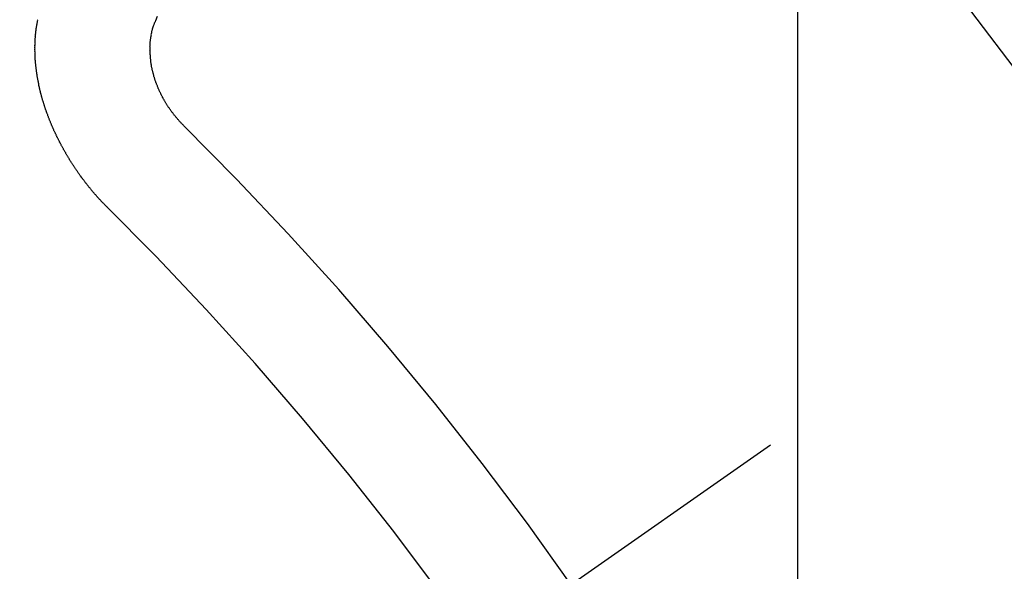
# Model space of a CAD drawing. Extents: x 55896 to 82369, y -11033 to -2163.
# Drawn here: x 73555 to 73560, y -4129 to -4126 of the extents above; entities that cross this region are included whole.
import ezdxf

# ---------------------------------------------------------------- set-up
doc = ezdxf.new("R2010")
doc.units = 0
doc.header["$LTSCALE"] = 50
doc.header["$MEASUREMENT"] = 0
doc.linetypes.add('CENTER2', pattern=[1.125, 0.75, -0.125, 0.125, -0.125])
doc.linetypes.add('HIDDEN', pattern=[0.375, 0.25, -0.125])
doc.layers.get('0').update_dxf_attribs({"linetype": 'CONTINUOUS'})
doc.layers.get('DEFPOINTS').update_dxf_attribs({"color": 146, "linetype": 'CONTINUOUS'})
for name, color, linetype in [('150-機器', 8, 'CONTINUOUS'), ('160-文字', 254, 'CONTINUOUS'), ('166-寸法B', 11, 'CONTINUOUS')]:
    doc.layers.add(name, color=color, linetype=linetype)
doc.styles.add('KH001', font='txt')
doc.dimstyles.new('KH1xx015', dxfattribs={"dimscale": 10, "dimtxt": 3.8, "dimasz": 0.8, "dimexe": 0.3, "dimexo": 1.2, "dimgap": 0.5, "dimtad": 3, "dimdec": 1, "dimdsep": 46, "dimlunit": 6, "dimtxsty": 'KH001', "dimblk": 'DOT', "dimcen": 1, "dimdle": 1, "dimclrd": 256, "dimclre": 256, "dimclrt": 256, "dimadec": 0, "dimazin": 0, "dimtfac": 1, "dimtdec": 1, "dimtix": 1, "dimtmove": 2, "dimatfit": 3, "dimldrblk": 'CLOSEDBLANK', "dimfxl": 1, "dimtolj": 1, "dimtzin": 0, "dimlwd": -1, "dimlwe": -1, "dimarcsym": 0})
doc.dimstyles.new('KH1xx030', dxfattribs={"dimscale": 30, "dimtxt": 2, "dimasz": 0.6, "dimexe": 0.3, "dimexo": 1.2, "dimgap": 0.5, "dimtad": 3, "dimdec": 1, "dimdsep": 46, "dimlunit": 6, "dimtxsty": 'KH001', "dimblk": 'DOT', "dimcen": 1, "dimdle": 1, "dimclrd": 256, "dimclre": 256, "dimclrt": 256, "dimadec": 0, "dimazin": 0, "dimtfac": 1, "dimtdec": 1, "dimtix": 1, "dimtmove": 2, "dimatfit": 3, "dimldrblk": 'CLOSEDBLANK', "dimfxl": 1, "dimtolj": 1, "dimtzin": 0, "dimlwd": -1, "dimlwe": -1, "dimarcsym": 0})

# ---------------------------------------------------------------- blocks, each defined once
blk = doc.blocks.new('F402_H')
at = {"layer": '150-機器', "color": 13, "linetype": 'CENTER2'}
blk.add_line((0, 0), (-244.018, -170.8633), dxfattribs=at)
at = {"layer": '150-機器', "color": 13, "linetype": 'HIDDEN'}
for points in [[(-223.8491, -151.5915), (-223.8379, -151.5641)], [(-224.1405, -152.7159), (-224.143, -152.7141), (-224.1462, -152.7114), (-224.1479, -152.7089), (-224.151, -152.7062), (-224.1527, -152.7038), (-224.1558, -152.7011), (-224.1575, -152.6986), (-224.16, -152.6968), (-224.1623, -152.6935), (-224.1649, -152.6916), (-224.168, -152.6889), (-224.1697, -152.6865), (-224.1728, -152.6838), (-224.1745, -152.6813), (-224.1776, -152.6786), (-224.1793, -152.6762), (-224.1824, -152.6735), (-224.1842, -152.671), (-224.1873, -152.6683), (-224.189, -152.6659), (-224.1921, -152.6632), (-224.1938, -152.6607), (-224.1969, -152.658), (-224.1986, -152.6556), (-224.2017, -152.6529), (-224.2034, -152.6504), (-224.2057, -152.6472), (-224.2083, -152.6453), (-224.2105, -152.642), (-224.2131, -152.6401), (-224.2154, -152.6369), (-224.2171, -152.6344), (-224.2202, -152.6317), (-224.2219, -152.6293), (-224.2242, -152.626), (-224.2267, -152.6241), (-224.229, -152.6209), (-224.2313, -152.6176), (-224.2338, -152.6157), (-224.2361, -152.6124), (-224.2378, -152.61), (-224.2409, -152.6073), (-224.2427, -152.6048), (-224.2449, -152.6016), (-224.2467, -152.5991), (-224.2498, -152.5964), (-224.2521, -152.5932), (-224.2538, -152.5907), (-224.2561, -152.5874), (-224.2578, -152.585), (-224.2609, -152.5823), (-224.2626, -152.5798), (-224.2649, -152.5766), (-224.2672, -152.5733), (-224.2689, -152.5709), (-224.272, -152.5682), (-224.2737, -152.5657), (-224.276, -152.5624), (-224.2783, -152.5592), (-224.28, -152.5567), (-224.2823, -152.5535), (-224.284, -152.551), (-224.2871, -152.5483), (-224.2894, -152.545), (-224.2911, -152.5426), (-224.2934, -152.5393), (-224.2951, -152.5369), (-224.2974, -152.5336), (-224.2991, -152.5312), (-224.3014, -152.5279), (-224.3037, -152.5246), (-224.3054, -152.5222), (-224.3077, -152.5189), (-224.3094, -152.5164), (-224.3117, -152.5132), (-224.314, -152.5099), (-224.3157, -152.5075), (-224.318, -152.5042), (-224.3203, -152.5009), (-224.322, -152.4985), (-224.3243, -152.4952), (-224.326, -152.4928), (-224.3283, -152.4895), (-224.3306, -152.4862), (-224.3323, -152.4838), (-224.3346, -152.4805), (-224.3363, -152.478), (-224.3386, -152.4748), (-224.3409, -152.4715), (-224.3426, -152.4691), (-224.3441, -152.4652), (-224.3458, -152.4628), (-224.3481, -152.4595), (-224.3504, -152.4562), (-224.3521, -152.4538), (-224.3544, -152.4505), (-224.3561, -152.4481), (-224.3584, -152.4448), (-224.3599, -152.441), (-224.3616, -152.4385), (-224.3639, -152.4352), (-224.3656, -152.4328), (-224.3679, -152.4295), (-224.3693, -152.4257), (-224.371, -152.4232), (-224.3733, -152.42), (-224.3751, -152.4175), (-224.3765, -152.4137), (-224.3788, -152.4104), (-224.3805, -152.4079), (-224.3828, -152.4047), (-224.3837, -152.4017), (-224.386, -152.3984), (-224.3877, -152.3959), (-224.39, -152.3927), (-224.3915, -152.3888), (-224.3932, -152.3864), (-224.3955, -152.3831), (-224.3964, -152.3801), (-224.3987, -152.3768), (-224.401, -152.3736), (-224.4019, -152.3705), (-224.4041, -152.3673), (-224.405, -152.3642), (-224.4073, -152.361), (-224.409, -152.3585), (-224.4105, -152.3547), (-224.4128, -152.3514), (-224.4137, -152.3484), (-224.416, -152.3451), (-224.4177, -152.3427), (-224.4192, -152.3388), (-224.4209, -152.3364), (-224.4224, -152.3325), (-224.4241, -152.3301), (-224.4256, -152.3262), (-224.4278, -152.323), (-224.4287, -152.32), (-224.431, -152.3167), (-224.4319, -152.3137), (-224.4342, -152.3104), (-224.4351, -152.3074), (-224.4374, -152.3041), (-224.4383, -152.3011), (-224.4406, -152.2978), (-224.4415, -152.2948), (-224.4438, -152.2915), (-224.4447, -152.2885), (-224.447, -152.2852), (-224.4479, -152.2822), (-224.4493, -152.2784), (-224.4511, -152.2759), (-224.4525, -152.2721), (-224.4542, -152.2696), (-224.4557, -152.2658), (-224.4566, -152.2628), (-224.4589, -152.2595), (-224.4598, -152.2565), (-224.4621, -152.2532), (-224.463, -152.2502), (-224.4645, -152.2463), (-224.4662, -152.2439), (-224.4676, -152.2401), (-224.4685, -152.237), (-224.47, -152.2332), (-224.4717, -152.2307), (-224.4732, -152.2269), (-224.4741, -152.2239), (-224.4764, -152.2206), (-224.4773, -152.2176), (-224.4788, -152.2137), (-224.4797, -152.2107), (-224.4814, -152.2083), (-224.4829, -152.2044), (-224.4838, -152.2014), (-224.4852, -152.1976), (-224.4869, -152.1951), (-224.4884, -152.1913), (-224.4893, -152.1883), (-224.4902, -152.1852), (-224.4917, -152.1814), (-224.4926, -152.1784), (-224.4949, -152.1751), (-224.4958, -152.1721), (-224.4967, -152.1691), (-224.4981, -152.1652), (-224.499, -152.1622), (-224.4999, -152.1592), (-224.5014, -152.1553), (-224.5031, -152.1529), (-224.5046, -152.149), (-224.5055, -152.146), (-224.5064, -152.143), (-224.5079, -152.1392), (-224.5088, -152.1361), (-224.5097, -152.1331), (-224.5111, -152.1293), (-224.512, -152.1262), (-224.5129, -152.1232), (-224.5144, -152.1194), (-224.5153, -152.1164), (-224.5162, -152.1133), (-224.5171, -152.1103), (-224.5186, -152.1065), (-224.5195, -152.1034), (-224.5204, -152.1004), (-224.5218, -152.0966), (-224.5227, -152.0936), (-224.5236, -152.0905), (-224.5245, -152.0875), (-224.526, -152.0837), (-224.5269, -152.0807), (-224.5278, -152.0776), (-224.5287, -152.0746), (-224.5302, -152.0708), (-224.5311, -152.0677), (-224.532, -152.0647), (-224.5321, -152.0611), (-224.533, -152.0581), (-224.5344, -152.0543), (-224.5353, -152.0512), (-224.5362, -152.0482), (-224.5371, -152.0452), (-224.538, -152.0422), (-224.5381, -152.0386), (-224.5396, -152.0347), (-224.5405, -152.0317), (-224.5414, -152.0287), (-224.5423, -152.0257), (-224.5424, -152.0221), (-224.5433, -152.0191), (-224.5442, -152.016), (-224.5451, -152.013), (-224.5465, -152.0092), (-224.5466, -152.0056), (-224.5475, -152.0025), (-224.5484, -151.9995), (-224.5493, -151.9965), (-224.5494, -151.9929), (-224.5503, -151.9899), (-224.5512, -151.9869), (-224.5521, -151.9838), (-224.5522, -151.9802), (-224.5531, -151.9772), (-224.554, -151.9742), (-224.5541, -151.9706), (-224.5549, -151.9676), (-224.5558, -151.9646), (-224.5559, -151.961), (-224.5568, -151.9579), (-224.5577, -151.9549), (-224.5578, -151.9513), (-224.5587, -151.9483), (-224.5596, -151.9453), (-224.5597, -151.9417), (-224.5606, -151.9387), (-224.5607, -151.9351), (-224.5616, -151.932), (-224.5625, -151.929), (-224.5626, -151.9254), (-224.5635, -151.9224), (-224.5635, -151.9188), (-224.5639, -151.9166), (-224.5648, -151.9136), (-224.5648, -151.91), (-224.5657, -151.907), (-224.5658, -151.9034), (-224.5667, -151.9003), (-224.5668, -151.8967), (-224.5671, -151.8945), (-224.5672, -151.8909), (-224.5681, -151.8879), (-224.5682, -151.8843), (-224.5691, -151.8813), (-224.5692, -151.8777), (-224.5695, -151.8755), (-224.5696, -151.8719), (-224.5705, -151.8689), (-224.5706, -151.8653), (-224.5709, -151.8631), (-224.571, -151.8595), (-224.5719, -151.8565), (-224.572, -151.8529), (-224.5723, -151.8507), (-224.5724, -151.8471), (-224.5733, -151.844), (-224.5734, -151.8404), (-224.5729, -151.8377), (-224.5738, -151.8346), (-224.5738, -151.831), (-224.5742, -151.8288), (-224.5743, -151.8252), (-224.5743, -151.8217), (-224.5747, -151.8194), (-224.5747, -151.8159), (-224.5751, -151.8136), (-224.5752, -151.81), (-224.5752, -151.8065), (-224.5756, -151.8042), (-224.5756, -151.8007), (-224.5752, -151.7979), (-224.5761, -151.7949), (-224.5761, -151.7913), (-224.5756, -151.7885), (-224.5765, -151.7855), (-224.5761, -151.7827), (-224.5761, -151.7791), (-224.5765, -151.7769), (-224.5765, -151.7733), (-224.5761, -151.7705), (-224.577, -151.7675), (-224.5765, -151.7647), (-224.5765, -151.7611), (-224.5761, -151.7583), (-224.577, -151.7553), (-224.5765, -151.7525), (-224.5766, -151.7489), (-224.5761, -151.7462), (-224.5764, -151.7439), (-224.5765, -151.7404), (-224.576, -151.7376), (-224.5761, -151.734), (-224.5764, -151.7318), (-224.5759, -151.729), (-224.576, -151.7254), (-224.5755, -151.7226), (-224.5758, -151.7204), (-224.5759, -151.7168), (-224.5754, -151.714), (-224.5749, -151.7113), (-224.575, -151.7077), (-224.5753, -151.7055), (-224.5748, -151.7027), (-224.5749, -151.6991), (-224.5744, -151.6963), (-224.5739, -151.6935), (-224.5735, -151.6908), (-224.5744, -151.6877), (-224.5739, -151.685), (-224.5734, -151.6822), (-224.5729, -151.6794), (-224.5724, -151.6766), (-224.5725, -151.673), (-224.572, -151.6702), (-224.5723, -151.668), (-224.5718, -151.6653), (-224.5713, -151.6625), (-224.5708, -151.6597), (-224.5709, -151.6561), (-224.5704, -151.6533), (-224.5699, -151.6506), (-224.5695, -151.6478), (-224.569, -151.645), (-224.5693, -151.6428), (-224.5688, -151.64), (-224.5683, -151.6372), (-224.5678, -151.6345), (-224.5673, -151.6317), (-224.5668, -151.6289), (-224.5664, -151.6261), (-224.5659, -151.6233), (-224.5654, -151.6206), (-224.5649, -151.6178), (-224.5644, -151.615), (-224.5639, -151.6122), (-224.5634, -151.6095), (-224.5629, -151.6067), (-224.5624, -151.6039), (-224.5619, -151.6011), (-224.5615, -151.5983), (-224.561, -151.5956), (-224.5605, -151.5928), (-224.56, -151.59), (-224.5603, -151.5878), (-224.5593, -151.5858)], [(-223.682, -152.2232), (-223.6843, -152.2199), (-223.6874, -152.2172), (-223.6899, -152.2154), (-223.6922, -152.2121), (-223.6953, -152.2094), (-223.6976, -152.2061), (-223.7001, -152.2042), (-223.7032, -152.2015), (-223.7055, -152.1983), (-223.7072, -152.1958), (-223.7103, -152.1931), (-223.7126, -152.1899), (-223.7157, -152.1872), (-223.718, -152.1839), (-223.7205, -152.182), (-223.7228, -152.1788), (-223.7251, -152.1755), (-223.7282, -152.1728), (-223.7305, -152.1695), (-223.7322, -152.1671), (-223.7345, -152.1638), (-223.7376, -152.1611), (-223.7399, -152.1578), (-223.7422, -152.1546), (-223.7445, -152.1513), (-223.7468, -152.148), (-223.7485, -152.1456), (-223.7516, -152.1429), (-223.7539, -152.1396), (-223.7562, -152.1364), (-223.7585, -152.1331), (-223.7607, -152.1298), (-223.763, -152.1265), (-223.7647, -152.1241), (-223.767, -152.1208), (-223.7693, -152.1176), (-223.7716, -152.1143), (-223.7739, -152.111), (-223.7754, -152.1072), (-223.7777, -152.1039), (-223.7799, -152.1006), (-223.7817, -152.0982), (-223.784, -152.0949), (-223.7862, -152.0917), (-223.7877, -152.0878), (-223.79, -152.0846), (-223.7923, -152.0813), (-223.7938, -152.0774), (-223.7955, -152.075), (-223.7978, -152.0717), (-223.7992, -152.0679), (-223.8015, -152.0646), (-223.8038, -152.0614), (-223.8053, -152.0575), (-223.8076, -152.0542), (-223.8085, -152.0512), (-223.8108, -152.048), (-223.8122, -152.0441), (-223.8145, -152.0408), (-223.816, -152.037), (-223.8183, -152.0337), (-223.8192, -152.0307), (-223.8206, -152.0269), (-223.8229, -152.0236), (-223.8244, -152.0198), (-223.8259, -152.0159), (-223.8276, -152.0135), (-223.8291, -152.0096), (-223.8305, -152.0058), (-223.832, -152.002), (-223.8337, -151.9995), (-223.8352, -151.9957), (-223.8367, -151.9918), (-223.8381, -151.988), (-223.839, -151.985), (-223.8405, -151.9811), (-223.8428, -151.9779), (-223.8443, -151.974), (-223.8452, -151.971), (-223.8466, -151.9672), (-223.8481, -151.9633), (-223.849, -151.9603), (-223.8505, -151.9564), (-223.8519, -151.9526), (-223.8528, -151.9496), (-223.8543, -151.9457), (-223.8544, -151.9421), (-223.8559, -151.9383), (-223.8573, -151.9345), (-223.8582, -151.9314), (-223.8597, -151.9276), (-223.8606, -151.9246), (-223.8613, -151.9202), (-223.8627, -151.9163), (-223.8636, -151.9133), (-223.8643, -151.9089), (-223.8652, -151.9059), (-223.8667, -151.902), (-223.8667, -151.8984), (-223.8682, -151.8946), (-223.8691, -151.8916), (-223.8698, -151.8872), (-223.8707, -151.8841), (-223.8708, -151.8805), (-223.8722, -151.8767), (-223.8723, -151.8731), (-223.8738, -151.8693), (-223.8739, -151.8657), (-223.8748, -151.8627), (-223.8754, -151.8582), (-223.8763, -151.8552), (-223.877, -151.8508), (-223.877, -151.8472), (-223.8779, -151.8442), (-223.878, -151.8406), (-223.8787, -151.8362), (-223.8796, -151.8332), (-223.8797, -151.8296), (-223.8797, -151.826), (-223.8804, -151.8216), (-223.8813, -151.8185), (-223.8814, -151.8149), (-223.8815, -151.8113), (-223.8815, -151.8077), (-223.8816, -151.8042), (-223.8817, -151.8006), (-223.8826, -151.7975), (-223.8833, -151.7931), (-223.8833, -151.7895), (-223.8834, -151.7859), (-223.8835, -151.7823), (-223.8836, -151.7787), (-223.8837, -151.7751), (-223.8838, -151.7716), (-223.8833, -151.7688), (-223.8834, -151.7652), (-223.8834, -151.7616), (-223.8835, -151.758), (-223.8836, -151.7544), (-223.8837, -151.7508), (-223.8838, -151.7472), (-223.8833, -151.7444), (-223.8834, -151.7408), (-223.8834, -151.7372), (-223.8827, -151.7331), (-223.8822, -151.7303), (-223.8823, -151.7267), (-223.8824, -151.7231), (-223.8819, -151.7203), (-223.882, -151.7167), (-223.8807, -151.7134), (-223.8807, -151.7098), (-223.8808, -151.7062), (-223.8803, -151.7034), (-223.8796, -151.6992), (-223.8791, -151.6965), (-223.8792, -151.6929), (-223.8787, -151.6901), (-223.8774, -151.6867), (-223.8775, -151.6831), (-223.877, -151.6804), (-223.8757, -151.677), (-223.8758, -151.6734), (-223.8753, -151.6706), (-223.874, -151.6673), (-223.8735, -151.6645), (-223.8736, -151.6609), (-223.8723, -151.6576), (-223.8718, -151.6548), (-223.8705, -151.6514), (-223.87, -151.6487), (-223.8695, -151.6459), (-223.8682, -151.6425), (-223.8677, -151.6398), (-223.8664, -151.6364), (-223.8659, -151.6336), (-223.8646, -151.6303), (-223.8641, -151.6275), (-223.8636, -151.6247), (-223.8617, -151.6222), (-223.8612, -151.6194), (-223.8599, -151.6161), (-223.8594, -151.6133), (-223.8576, -151.6107), (-223.8571, -151.608), (-223.8558, -151.6046), (-223.8547, -151.6027), (-223.8534, -151.5993), (-223.8515, -151.5968), (-223.851, -151.594), (-223.8491, -151.5915)]]:
    blk.add_lwpolyline(points, dxfattribs=at)
for centre, radius, start, end in [((-243.7125, -170.6494), 31.2914, 23.88957, 46.11045), ((-237.8505, -166.5448), 20.1459, 24.69226, 45.30776), ((-237.8505, -166.5448), 19.4736, 24.69226, 45.30776)]:
    blk.add_arc(centre, radius, start, end, dxfattribs=at)
blk = doc.blocks.new('_ClosedBlank')
at = {"color": 0, "linetype": 'ByBlock', "lineweight": -2}
for p, q in [((-1, 0.16667), (0, 0)), ((-1, 0.16667), (-1, -0.16667)), ((0, 0), (-1, -0.16667))]:
    blk.add_line(p, q, dxfattribs=at)
blk = doc.blocks.new('_Dot')
at = {"color": 0, "linetype": 'ByBlock', "lineweight": -2}
blk.add_line((-0.5, 0), (-1, 0), dxfattribs=at)
at = {"color": 0, "linetype": 'ByBlock', "const_width": 0.5}
blk.add_lwpolyline([(-0.25, 0, 1), (0.25, 0, 1)], format="xyb", close=True, dxfattribs=at)
blk = doc.blocks.new('*D286')
at = {"layer": 'DEFPOINTS', "transparency": 16777216}
for p, q in [((73559.1943, -3986.5454), (73559.1943, -4230.4337)), ((73439.1943, -4041.5454), (73439.1943, -4230.4337)), ((73447.1943, -4227.4337), (73551.1943, -4227.4337))]:
    blk.add_line(p, q, dxfattribs=at)
at = {"layer": 'DEFPOINTS', "color": 0, "transparency": 16777216}
for p in [(73559.1943, -3974.5454), (73439.1943, -4029.5454), (73559.1943, -4227.4337)]:
    blk.add_point(p, dxfattribs=at)
at = {"layer": 'DEFPOINTS', "transparency": 16777216, "xscale": 8, "yscale": 8, "zscale": 8, "rotation": 180}
blk.add_blockref('_Dot', (73439.1943, -4227.4337), dxfattribs=at)
at = {"layer": 'DEFPOINTS', "transparency": 16777216, "xscale": 8, "yscale": 8, "zscale": 8}
blk.add_blockref('_Dot', (73559.1943, -4227.4337), dxfattribs=at)
at = {"layer": 'DEFPOINTS', "transparency": 16777216, "insert": (73499.1943, -4203.4337), "char_height": 38, "attachment_point": 5, "style": 'KH001'}
blk.add_mtext('\\A1;120', dxfattribs=at)
blk = doc.blocks.new('*D288')
at = {"layer": '166-寸法B', "transparency": 16777216}
for p, q in [((73353.0236, -3743.5375), (73353.0236, -3904.5454)), ((73660.7456, -3904.5454), (73344.0236, -3904.5454)), ((73353.0236, -4161.5454), (73353.0236, -3922.5454)), ((73630.7456, -4179.5454), (73344.0236, -4179.5454))]:
    blk.add_line(p, q, dxfattribs=at)
at = {"layer": 'DEFPOINTS', "color": 0, "transparency": 16777216}
for p in [(73353.0236, -3904.5454), (73696.7456, -3904.5454), (73666.7456, -4179.5454)]:
    blk.add_point(p, dxfattribs=at)
at = {"layer": '166-寸法B', "transparency": 16777216, "xscale": 18, "yscale": 18, "zscale": 18}
for p, rotation in [((73353.0236, -3904.5454), 90), ((73353.0236, -4179.5454), 270)]:
    blk.add_blockref('_Dot', p, dxfattribs=dict(at, rotation=rotation))
at = {"layer": '166-寸法B', "transparency": 16777216, "insert": (73308.0236, -3812.903), "char_height": 60, "attachment_point": 5, "rotation": 90, "style": 'KH001'}
blk.add_mtext('\\A1;275', dxfattribs=at)

msp = doc.modelspace()

# ---------------------------------------------------------------- block references
at = {"layer": '150-機器'}
msp.add_blockref('F402_H', (73779.1797, -3974.353), dxfattribs=at)

# ---------------------------------------------------------------- dimensions: what is measured, and where the dimension line sits
at = {"layer": '166-寸法B'}
dim = msp.add_linear_dim(base=(73353.0236, -3904.5454), p1=(73666.7456, -4179.5454), p2=(73696.7456, -3904.5454), angle=90, dimstyle='KH1xx030', override={"dimtmove": 1}, dxfattribs=at)
dim.commit()
dim.dimension.update_dxf_attribs({"geometry": '*D288', "text_midpoint": (73347.8685, -3812.903), "dimtype": 128})
at = {"layer": 'DEFPOINTS'}
dim = msp.add_linear_dim(base=(73559.1943, -4227.4337), p1=(73439.1943, -4029.5454), p2=(73559.1943, -3974.5454), angle=180, dimstyle='KH1xx015', dxfattribs=at)
dim.commit()
dim.dimension.update_dxf_attribs({"geometry": '*D286', "text_midpoint": (73499.1943, -4203.4337)})

# ---------------------------------------------------------------- leaders
at = {"layer": '160-文字', "annotation_type": 0, "has_hookline": 1, "hookline_direction": 0, "text_width": 1357.92}
msp.add_leader([(73537.9811, -3995.7586), (74027.059, -5460.4054), (74027.659, -5460.4054)], dimstyle='KH1xx030', override={"dimgap": 0.5, "dimtad": 1}, dxfattribs=at)

doc.saveas('drawing.dxf')
